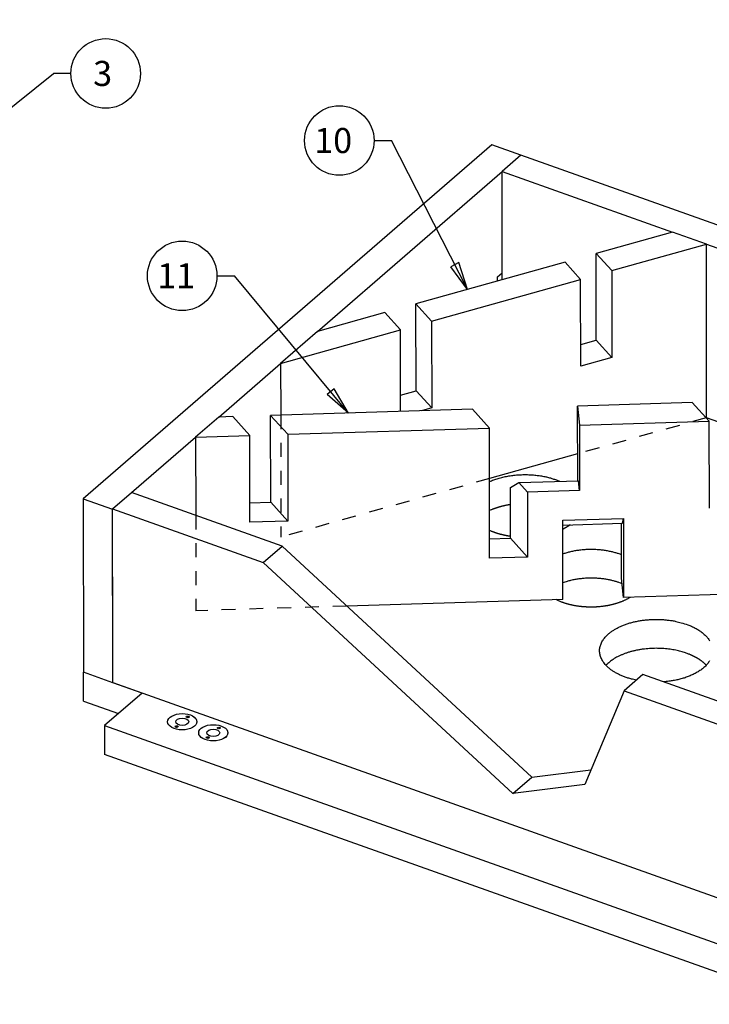
# Model space of a CAD drawing. Extents: x 0.5 to 33.5, y 0.5 to 21.5.
# Drawn here: x 10 to 15, y 7.9 to 14.9 of the extents above; entities that cross this region are included whole.
import ezdxf

# ---------------------------------------------------------------- set-up
doc = ezdxf.new("R2010")
doc.units = 0
doc.header["$MEASUREMENT"] = 0
doc.linetypes.add('HIDDEN', pattern=[0.1875, 0.0625, -0.0625, 0.0625])
doc.linetypes.add('HIDDENNEW0', pattern=[0.1875, 0.0625, -0.0625, 0.0625])
for name, color, linetype in [('DIM', 2, 'CONTINUOUS'), ('HID', 3, 'HIDDEN'), ('OBJ', 7, 'HIDDENNEW0')]:
    doc.layers.add(name, color=color, linetype=linetype)
doc.styles.get("Standard").update_dxf_attribs({"font": 'monotxt.shx'})

# ---------------------------------------------------------------- blocks, each defined once
blk = doc.blocks.new('*D391')
at = {"layer": 'DIM', "color": 2, "linetype": 'Continuous'}
for p, q in [((9.1746, 13.7049), (10.2409, 14.5574)), ((10.3659, 14.5574), (10.2409, 14.5574)), ((9.1746, 13.7049), (9.31, 13.8559)), ((9.1746, 13.7049), (9.3517, 13.8038)), ((9.3517, 13.8038), (9.31, 13.8559))]:
    blk.add_line(p, q, dxfattribs=at)
blk.add_circle((10.6159, 14.5574), 0.25, dxfattribs=at)
blk.add_text('3', height=0.18, dxfattribs=at).set_placement((10.5259, 14.4674))
blk = doc.blocks.new('*D396')
at = {"layer": 'DIM', "color": 2, "linetype": 'Continuous'}
for p, q in [((12.545598, 14.075234), (12.670598, 14.075234)), ((13.217823, 13.005231), (12.670598, 14.075234)), ((13.156434, 13.198473), (13.097079, 13.168118)), ((13.217823, 13.005231), (13.097079, 13.168118)), ((13.217823, 13.005231), (13.156434, 13.198473))]:
    blk.add_line(p, q, dxfattribs=at)
blk.add_circle((12.295598, 14.075234), 0.25, dxfattribs=at)
blk.add_text('10', height=0.18, dxfattribs=at).set_placement((12.115598, 13.985234))
blk = doc.blocks.new('*D397')
at = {"layer": 'DIM', "color": 2, "linetype": 'Continuous'}
for p, q in [((11.416213, 13.102827), (11.541213, 13.102827)), ((12.362037, 12.116776), (11.541213, 13.102827)), ((12.2597, 12.291814), (12.208462, 12.249163)), ((12.362037, 12.116776), (12.208462, 12.249163)), ((12.362037, 12.116776), (12.2597, 12.291814))]:
    blk.add_line(p, q, dxfattribs=at)
blk.add_circle((11.166213, 13.102827), 0.25, dxfattribs=at)
blk.add_text('11', height=0.18, dxfattribs=at).set_placement((10.986213, 13.012827))
blk = doc.blocks.new('*D398')
at = {"layer": 'DIM', "color": 2, "linetype": 'Continuous'}
for p, q in [((15.100397, 15.535275), (15.225397, 15.535275)), ((15.473605, 14.692828), (15.225397, 15.535275)), ((15.449056, 14.894095), (15.385108, 14.875254)), ((15.473605, 14.692828), (15.385108, 14.875254)), ((15.473605, 14.692828), (15.449056, 14.894095))]:
    blk.add_line(p, q, dxfattribs=at)
blk.add_circle((14.850397, 15.535275), 0.25, dxfattribs=at)
blk.add_text('9', height=0.18, dxfattribs=at).set_placement((14.760397, 15.445275))
blk = doc.blocks.new('*E444')
at = {"layer": 'OBJ', "color": 7, "linetype": 'Continuous'}
blk.add_circle((0, 0), 1, dxfattribs=at)
blk = doc.blocks.new('*E446')
at = {"layer": 'OBJ', "color": 7, "linetype": 'Continuous'}
blk.add_circle((0, 0), 1, dxfattribs=at)
blk = doc.blocks.new('*E447')
at = {"layer": 'OBJ', "color": 7, "linetype": 'Continuous'}
blk.add_circle((0, 0), 1, dxfattribs=at)
blk = doc.blocks.new('*E448')
at = {"layer": 'OBJ', "color": 7, "linetype": 'Continuous'}
blk.add_circle((0, 0), 1, dxfattribs=at)
blk = doc.blocks.new('*E449')
at = {"layer": 'OBJ', "color": 7, "linetype": 'Continuous'}
blk.add_circle((0, 0), 1, dxfattribs=at)
blk = doc.blocks.new('*E451')
at = {"layer": 'OBJ', "color": 7, "linetype": 'Continuous'}
blk.add_circle((0, 0), 1, dxfattribs=at)
blk = doc.blocks.new('*E452')
at = {"layer": 'OBJ', "color": 7, "linetype": 'Continuous'}
blk.add_circle((0, 0), 1, dxfattribs=at)
blk = doc.blocks.new('*E453')
at = {"layer": 'OBJ', "color": 7, "linetype": 'Continuous'}
blk.add_circle((0, 0), 1, dxfattribs=at)
blk = doc.blocks.new('*E483')
at = {"layer": 'OBJ', "color": 7, "linetype": 'Continuous'}
blk.add_circle((0, 0), 1, dxfattribs=at)
blk = doc.blocks.new('*E485')
at = {"layer": 'OBJ', "color": 7, "linetype": 'Continuous'}
blk.add_circle((0, 0), 1, dxfattribs=at)

msp = doc.modelspace()

# ---------------------------------------------------------------- linework, layer by layer
at = {"layer": 'HID', "color": 3, "linetype": 'HIDDEN'}
for p, q in [((11.8745, 12.1018), (11.8757, 11.2259)), ((14.9336, 12.0824), (14.0097, 11.8236)), ((13.3762, 11.6462), (11.8757, 11.2259)), ((11.2633, 11.3807), (11.2642, 10.6964)), ((12.3491, 10.7297), (11.2642, 10.6964))]:
    msp.add_line(p, q, dxfattribs=at)
at = {"layer": 'OBJ', "color": 7, "linetype": 'Continuous'}
for p, q in [((13.3916, 14.0446), (10.4547, 11.5014)), ((13.602, 13.9698), (13.3916, 14.0446)), ((13.602, 13.9698), (13.467, 13.8529)), ((15.9236, 13.1448), (13.602, 13.9698)), ((13.602, 13.9698), (13.602, 13.9698)), ((12.1392, 12.7031), (13.467, 13.8529)), ((13.467, 13.8529), (14.6911, 13.4179)), ((13.468, 13.0753), (13.467, 13.8529)), ((14.6911, 13.4179), (14.1423, 13.2642)), ((14.9356, 13.331), (14.6911, 13.4179)), ((14.2546, 13.1403), (14.9356, 13.331)), ((14.9356, 13.331), (16.1072, 12.9146)), ((14.9372, 12.0834), (14.9356, 13.331)), ((14.1423, 13.2642), (14.2546, 13.1403)), ((14.1431, 12.6404), (14.1423, 13.2642)), ((13.919, 13.2016), (12.8468, 12.9013)), ((14.0313, 13.0777), (13.919, 13.2016)), ((13.4342, 13.0959), (13.4679, 13.1251)), ((13.4342, 13.0658), (13.4342, 13.0959)), ((14.2546, 13.1403), (14.2554, 12.5165)), ((12.9591, 12.7774), (14.0313, 13.0777)), ((14.0321, 12.4539), (14.0313, 13.0777)), ((12.8468, 12.9013), (12.9591, 12.7774)), ((12.8476, 12.2775), (12.8468, 12.9013)), ((12.6235, 12.8388), (12.1392, 12.7031)), ((12.7358, 12.7149), (12.6235, 12.8388)), ((12.9591, 12.7774), (12.96, 12.1536)), ((11.874, 12.4735), (12.7358, 12.7149)), ((12.1392, 12.7031), (11.874, 12.4735)), ((12.7366, 12.1283), (12.7358, 12.7149)), ((14.0319, 12.6092), (14.1431, 12.6404)), ((14.2554, 12.5165), (14.1431, 12.6404)), ((11.429, 12.0881), (11.874, 12.4735)), ((11.874, 12.4735), (11.8745, 12.1018)), ((14.2554, 12.5165), (14.0321, 12.4539)), ((12.7364, 12.2464), (12.8476, 12.2775)), ((12.96, 12.1536), (12.8476, 12.2775)), ((14.8335, 12.1928), (14.0092, 12.1674)), ((14.9561, 12.0576), (14.8335, 12.1928)), ((13.2531, 12.1442), (11.8022, 12.0996)), ((12.96, 12.1536), (12.8859, 12.1329)), ((13.3757, 12.009), (13.2531, 12.1442)), ((14.0099, 11.6301), (14.0092, 12.1674)), ((14.0092, 12.1674), (14.0226, 12.0288)), ((11.429, 12.0881), (11.2625, 11.944)), ((11.5297, 12.0912), (11.429, 12.0881)), ((11.6523, 11.956), (11.5297, 12.0912)), ((11.8022, 12.0996), (11.9248, 11.9643)), ((11.803, 11.4758), (11.8022, 12.0996)), ((14.0226, 12.0288), (14.9561, 12.0576)), ((14.9372, 12.0834), (14.9336, 12.0824)), ((15.1062, 12.0233), (14.9372, 12.0834)), ((14.9569, 11.4337), (14.9561, 12.0576)), ((11.9248, 11.9643), (13.3757, 12.009)), ((11.9248, 11.9643), (11.9256, 11.3405)), ((13.3769, 11.0733), (13.3757, 12.009)), ((14.0226, 12.0288), (14.0232, 11.561)), ((10.8017, 11.545), (11.2625, 11.944)), ((11.2625, 11.944), (11.6523, 11.956)), ((11.2625, 11.944), (11.2633, 11.3807)), ((11.6531, 11.3322), (11.6523, 11.956)), ((14.0097, 11.8236), (13.3762, 11.6462)), ((13.5263, 11.5807), (13.5875, 11.6171)), ((13.5875, 11.6171), (14.0165, 11.6303)), ((13.6488, 11.5495), (13.5875, 11.6171)), ((14.0232, 11.561), (14.0165, 11.6303)), ((10.6656, 11.4284), (10.8007, 11.5453)), ((11.8844, 11.1597), (10.8007, 11.5453)), ((13.5268, 11.2169), (13.5263, 11.5807)), ((14.0232, 11.561), (13.6488, 11.5495)), ((13.6488, 11.5495), (13.6494, 11.0816)), ((10.4547, 11.5014), (10.6651, 11.4266)), ((10.4547, 11.5014), (10.4564, 10.2538)), ((11.6529, 11.4711), (11.803, 11.4758)), ((11.9256, 11.3405), (11.803, 11.4758)), ((10.6651, 11.4266), (10.6656, 11.4271)), ((10.6664, 10.4572), (10.6651, 11.4266)), ((10.6667, 10.181), (10.6656, 11.4284)), ((10.6656, 11.4284), (11.7494, 11.0428)), ((11.9256, 11.3405), (11.6531, 11.3322)), ((13.9019, 11.3467), (14.3382, 11.3601)), ((13.9026, 10.7775), (13.9019, 11.3467)), ((13.9019, 11.3122), (14.3316, 11.3255)), ((14.3255, 10.9295), (14.325, 11.3252)), ((14.3316, 11.3255), (14.3382, 11.3601)), ((14.3382, 11.3601), (14.3389, 10.7909)), ((13.3768, 11.2122), (13.5268, 11.2169)), ((13.6494, 11.0816), (13.5268, 11.2169)), ((11.7494, 11.0428), (11.8844, 11.1597)), ((11.8844, 11.1597), (13.679, 9.4992)), ((13.544, 9.3823), (11.7494, 11.0428)), ((13.6494, 11.0816), (13.3769, 11.0733)), ((14.3389, 10.7909), (14.3255, 10.9295)), ((16.3108, 10.8516), (14.3389, 10.7909)), ((13.9026, 10.7775), (12.3491, 10.7297)), ((10.4564, 10.2538), (10.4564, 10.2538)), ((10.4566, 10.0459), (10.4564, 10.2538)), ((10.6668, 10.179), (10.4564, 10.2538)), ((14.4781, 10.2369), (14.3431, 10.12)), ((15.4294, 9.8984), (14.4781, 10.2369)), ((10.6667, 10.181), (15.2955, 8.5341)), ((10.6668, 10.179), (10.6668, 10.181)), ((10.6683, 10.1804), (10.6668, 10.179)), ((10.8771, 10.1043), (10.6668, 10.179)), ((14.3431, 10.12), (14.0601, 9.4483)), ((14.3431, 10.12), (15.2944, 9.7815)), ((10.8771, 10.1043), (10.6071, 9.8704)), ((10.4566, 10.0459), (10.707, 9.9569)), ((10.6071, 9.8704), (10.6074, 9.6625)), ((10.6071, 9.8704), (15.6566, 8.0758)), ((11.2847, 9.8189), (11.2847, 9.816)), ((11.4949, 9.8163), (11.4949, 9.8191)), ((15.6569, 7.8679), (10.6074, 9.6625)), ((13.679, 9.4992), (14.1045, 9.5536)), ((13.544, 9.3823), (13.679, 9.4992)), ((14.0601, 9.4483), (13.544, 9.3823))]:
    msp.add_line(p, q, dxfattribs=at)
at = {"layer": 'OBJ', "color": 1, "linetype": 'Continuous'}
msp.add_line((11.2714, 9.8957), (11.2714, 9.8986), dxfattribs=at)
at = {"layer": 'OBJ', "color": 7, "linetype": 'Continuous'}
for points in [[(13.602, 13.9698), (13.602, 13.9698), (13.602, 13.9698, 0), (13.602, 13.9698, 0), (13.602, 13.9698, 0), (13.602, 13.9698, 0), (13.602, 13.9698, 0), (13.602, 13.9698, 0), (13.602, 13.9698, 0), (13.602, 13.9698, 0), (13.602, 13.9698, 0), (13.602, 13.9698, 0), (13.602, 13.9698, 0), (13.602, 13.9698, 0), (13.602, 13.9698, 0), (13.602, 13.9698, 0), (13.602, 13.9698), (13.602, 13.9698), (13.602, 13.9698)], [(13.3762, 11.6245), (13.3909, 11.6308, -0.008529), (13.4061, 11.6367, -0.008172), (13.4219, 11.6422, -0.007829), (13.4381, 11.6473, -0.007626), (13.4548, 11.6521, -0.00741), (13.4718, 11.6563, -0.007193), (13.4892, 11.6602, -0.006996), (13.5068, 11.6636, -0.006828), (13.5246, 11.6665, -0.006678), (13.5425, 11.669, -0.006535), (13.5606, 11.671, -0.006417), (13.5786, 11.6725, -0.006299), (13.5966, 11.6736, -0.006216), (13.6146, 11.6742, -0.00613), (13.6324, 11.6744, -0.006062), (13.6501, 11.6742, -0.005963), (13.6674, 11.6735, -0.005966), (13.6846, 11.6724, -0.005999), (13.7014, 11.671, -0.005864), (13.7179, 11.6692, -0.005525), (13.7339, 11.6671, -0.005964), (13.7497, 11.6646, -0.006885), (13.7653, 11.6617, -0.00553), (13.7797, 11.6588, -0.002477), (13.7925, 11.656, -0.007317), (13.8079, 11.6519, -0.012638), (13.8301, 11.6451, -0.006773), (13.8583, 11.6358, -0.003847)], [(13.8583, 11.6358), (13.8591, 11.6355, -0.000422), (13.8599, 11.6352, -0.000421), (13.8607, 11.6349, -0.000421), (13.8615, 11.6346, -0.000423), (13.8623, 11.6343, -0.000425), (13.8631, 11.634, -0.000426), (13.8639, 11.6337, -0.000428), (13.8647, 11.6334, -0.000429), (13.8655, 11.633, -0.000431), (13.8663, 11.6327, -0.000432), (13.8671, 11.6324, -0.000433), (13.8679, 11.6321, -0.000435), (13.8687, 11.6318, -0.000437), (13.8695, 11.6315, -0.000439), (13.8703, 11.6311, -0.000439), (13.8711, 11.6308, -0.000438), (13.8719, 11.6305, -0.000443), (13.8727, 11.6302, -0.000454), (13.8734, 11.6298, -0.000443), (13.8742, 11.6295, -0.000414), (13.875, 11.6292, -0.000459), (13.8758, 11.6289, -0.000551), (13.8766, 11.6285, -0.000418), (13.8774, 11.6282, -0.000141), (13.8781, 11.6279, -0.000595), (13.879, 11.6275, -0.001031), (13.8803, 11.6269, -0.000504), (13.8821, 11.6262, -0.000267)], [(13.5265, 11.4588), (13.5211, 11.458, 0.002014), (13.5157, 11.4571, 0.002018), (13.5103, 11.4562, 0.002027), (13.5049, 11.4553, 0.002044), (13.4996, 11.4543, 0.00206), (13.4942, 11.4532, 0.002074), (13.4889, 11.4521, 0.002089), (13.4836, 11.451, 0.002105), (13.4784, 11.4499, 0.002121), (13.4732, 11.4487, 0.002138), (13.468, 11.4474, 0.002155), (13.4628, 11.4461, 0.002172), (13.4576, 11.4448, 0.002192), (13.4525, 11.4434, 0.002214), (13.4475, 11.442, 0.002229), (13.4424, 11.4406, 0.002235), (13.4374, 11.4391, 0.002274), (13.4325, 11.4376, 0.002341), (13.4275, 11.436, 0.002298), (13.4227, 11.4344, 0.002168), (13.4179, 11.4328, 0.002411), (13.413, 11.4312, 0.002899), (13.4082, 11.4294, 0.002235), (13.4036, 11.4277, 0.000791), (13.3995, 11.4262, 0.003175), (13.3944, 11.4241, 0.005576), (13.3866, 11.4209, 0.002793), (13.3765, 11.4166, 0.001499)], [(13.5268, 11.2307), (13.5214, 11.2315, -0.001994), (13.5161, 11.2323, -0.001991), (13.5108, 11.2332, -0.001999), (13.5055, 11.2342, -0.00202), (13.5002, 11.2351, -0.002037), (13.4949, 11.2361, -0.002053), (13.4896, 11.2372, -0.002069), (13.4844, 11.2383, -0.002087), (13.4792, 11.2394, -0.002105), (13.474, 11.2406, -0.002125), (13.4688, 11.2418, -0.002143), (13.4636, 11.2431, -0.002162), (13.4585, 11.2444, -0.002184), (13.4534, 11.2457, -0.002209), (13.4483, 11.2471, -0.002225), (13.4432, 11.2485, -0.002233), (13.4382, 11.25, -0.002275), (13.4332, 11.2515, -0.002345), (13.4283, 11.2531, -0.002303), (13.4234, 11.2546, -0.002173), (13.4186, 11.2563, -0.002423), (13.4137, 11.2579, -0.002922), (13.4088, 11.2597, -0.002248), (13.4042, 11.2614, -0.000782), (13.4, 11.2629, -0.00321), (13.3948, 11.2649, -0.005649), (13.3869, 11.2682, -0.002823), (13.3767, 11.2725, -0.001511)], [(13.9556, 11.3139), (13.9539, 11.3127, -0.001645), (13.9523, 11.3115, -0.001644), (13.9506, 11.3103, -0.001633), (13.9489, 11.3091, -0.001612), (13.9472, 11.3079, -0.001596), (13.9455, 11.3067, -0.001581), (13.9438, 11.3056, -0.001566), (13.9421, 11.3044, -0.00155), (13.9403, 11.3033, -0.001535), (13.9386, 11.3021, -0.00152), (13.9368, 11.301, -0.001506), (13.9351, 11.2999, -0.00149), (13.9333, 11.2988, -0.001477), (13.9315, 11.2977, -0.001465), (13.9297, 11.2966, -0.001448), (13.9279, 11.2955, -0.001426), (13.9261, 11.2944, -0.001425), (13.9243, 11.2934, -0.001438), (13.9225, 11.2923, -0.001386), (13.9207, 11.2913, -0.001286), (13.9188, 11.2902, -0.001402), (13.917, 11.2892, -0.001647), (13.9151, 11.2882, -0.001247), (13.9133, 11.2872, -0.000444), (13.9116, 11.2863, -0.001723), (13.9095, 11.2852, -0.002913), (13.9062, 11.2835, -0.001418), (13.902, 11.2813, -0.000753)], [(13.9022, 11.1047), (13.9145, 11.109, -0.006885), (13.9273, 11.1131, -0.006524), (13.9404, 11.1168, -0.006295), (13.9539, 11.1204, -0.006273), (13.9677, 11.1236, -0.006187), (13.9819, 11.1266, -0.006091), (13.9963, 11.1292, -0.005994), (14.011, 11.1316, -0.005938), (14.026, 11.1336, -0.005872), (14.0411, 11.1353, -0.005825), (14.0563, 11.1366, -0.005776), (14.0717, 11.1376, -0.005743), (14.0871, 11.1382, -0.005719), (14.1026, 11.1385, -0.005711), (14.1181, 11.1384, -0.005692), (14.1335, 11.138, -0.005661), (14.1488, 11.1372, -0.005715), (14.164, 11.1361, -0.005825), (14.1791, 11.1346, -0.005719), (14.1939, 11.1328, -0.005414), (14.2084, 11.1307, -0.005941), (14.2229, 11.1283, -0.007017), (14.2373, 11.1254, -0.005571), (14.2507, 11.1226, -0.002296), (14.2627, 11.1198, -0.007649), (14.2772, 11.1158, -0.013485), (14.2983, 11.1089, -0.007115), (14.3253, 11.0995, -0.003958)], [(14.3169, 10.8949), (14.3068, 10.8986, 0.006104), (14.2963, 10.9021, 0.005621), (14.2854, 10.9055, 0.005414), (14.2741, 10.9088, 0.005519), (14.2623, 10.9119, 0.005503), (14.2503, 10.9148, 0.005474), (14.2378, 10.9175, 0.005425), (14.2249, 10.92, 0.005439), (14.2118, 10.9223, 0.005414), (14.1982, 10.9243, 0.00543), (14.1844, 10.9261, 0.005414), (14.1703, 10.9276, 0.00544), (14.1558, 10.9288, 0.005446), (14.1412, 10.9297, 0.005497), (14.1263, 10.9303, 0.0055), (14.1113, 10.9305, 0.005519), (14.0961, 10.9305, 0.005606), (14.0807, 10.93, 0.005793), (14.0653, 10.9292, 0.005682), (14.0499, 10.9281, 0.005379), (14.0346, 10.9266, 0.006023), (14.019, 10.9247, 0.007322), (14.0033, 10.9223, 0.005665), (13.9885, 10.9199, 0.00199), (13.9752, 10.9174, 0.00818), (13.9587, 10.9136, 0.014727), (13.9341, 10.9066, 0.00754), (13.9025, 10.8968, 0.004057)], [(14.3293, 10.8901), (14.3289, 10.8902, 0.000248), (14.3285, 10.8904, 0.000249), (14.3281, 10.8906, 0.000248), (14.3277, 10.8907, 0.000248), (14.3273, 10.8909, 0.000247), (14.3269, 10.8911, 0.000247), (14.3264, 10.8912, 0.000246), (14.326, 10.8914, 0.000246), (14.3256, 10.8916, 0.000245), (14.3252, 10.8917, 0.000245), (14.3248, 10.8919, 0.000244), (14.3244, 10.8921, 0.000244), (14.324, 10.8922, 0.000243), (14.3236, 10.8924, 0.000243), (14.3231, 10.8925, 0.000242), (14.3227, 10.8927, 0.00024), (14.3223, 10.8929, 0.000242), (14.3219, 10.893, 0.000246), (14.3215, 10.8932, 0.000239), (14.3211, 10.8933, 0.000223), (14.3207, 10.8935, 0.000245), (14.3203, 10.8937, 0.000292), (14.3198, 10.8938, 0.000221), (14.3194, 10.894, 0.000077), (14.3191, 10.8941, 0.000311), (14.3186, 10.8943, 0.000532), (14.3179, 10.8946, 0.00026), (14.3169, 10.8949, 0.000138)], [(14.1018, 10.7221), (14.0939, 10.7222, -0.003055), (14.086, 10.7224, -0.002947), (14.0779, 10.7227, -0.002927), (14.0698, 10.7231, -0.003014), (14.0616, 10.7236, -0.003062), (14.0534, 10.7242, -0.003104), (14.0451, 10.7249, -0.003141), (14.0367, 10.7257, -0.0032), (14.0283, 10.7266, -0.003246), (14.0198, 10.7277, -0.003308), (14.0113, 10.7288, -0.003358), (14.0028, 10.7301, -0.003424), (13.9943, 10.7315, -0.003485), (13.9857, 10.7331, -0.003567), (13.9771, 10.7348, -0.003622), (13.9686, 10.7366, -0.003678), (13.96, 10.7385, -0.003787), (13.9515, 10.7406, -0.003964), (13.9429, 10.7428, -0.003924), (13.9345, 10.7451, -0.003732), (13.9261, 10.7476, -0.004244), (13.9177, 10.7502, -0.005251), (13.9092, 10.7531, -0.004034), (13.9012, 10.7559, -0.001283), (13.894, 10.7584, -0.005981), (13.885, 10.762, -0.010866), (13.8716, 10.768, -0.005462), (13.8541, 10.776, -0.002902)], [(14.3869, 10.7924), (14.3801, 10.7883, -0.005799), (14.3732, 10.7843, -0.005738), (14.3661, 10.7804, -0.005588), (14.3589, 10.7766, -0.005378), (14.3515, 10.773, -0.005207), (14.344, 10.7695, -0.005049), (14.3364, 10.7661, -0.004903), (14.3287, 10.7628, -0.004753), (14.3209, 10.7597, -0.004621), (14.313, 10.7568, -0.004487), (14.305, 10.7539, -0.00437), (14.297, 10.7512, -0.004246), (14.2889, 10.7486, -0.004144), (14.2808, 10.7462, -0.004039), (14.2726, 10.7438, -0.003938), (14.2644, 10.7416, -0.003819), (14.2562, 10.7396, -0.003763), (14.2479, 10.7377, -0.003733), (14.2397, 10.7358, -0.003572), (14.2315, 10.7342, -0.003293), (14.2233, 10.7326, -0.003515), (14.2151, 10.7312, -0.004019), (14.2067, 10.7298, -0.003089), (14.1988, 10.7286, -0.001246), (14.1917, 10.7276, -0.004081), (14.1827, 10.7265, -0.006783), (14.169, 10.7252, -0.003386), (14.1511, 10.7236, -0.001842)], [(14.1511, 10.7236), (14.1494, 10.7234, -0.001504), (14.1477, 10.7233, -0.001513), (14.1461, 10.7231, -0.001512), (14.1444, 10.7229, -0.001501), (14.1427, 10.7228, -0.001494), (14.141, 10.7226, -0.001488), (14.1393, 10.7225, -0.001483), (14.1377, 10.7224, -0.001476), (14.136, 10.7223, -0.001471), (14.1343, 10.7222, -0.001465), (14.1327, 10.7221, -0.00146), (14.131, 10.722, -0.001453), (14.1293, 10.7219, -0.00145), (14.1277, 10.7219, -0.001446), (14.126, 10.7218, -0.001438), (14.1244, 10.7218, -0.001424), (14.1227, 10.7217, -0.001432), (14.1211, 10.7217, -0.001453), (14.1194, 10.7217, -0.00141), (14.1178, 10.7217, -0.001316), (14.1162, 10.7217, -0.001442), (14.1146, 10.7217, -0.001703), (14.1129, 10.7217, -0.001301), (14.1113, 10.7218, -0.000471), (14.1099, 10.7218, -0.001806), (14.1081, 10.7218, -0.003089), (14.1054, 10.722, -0.001524), (14.1018, 10.7221, -0.000815)], [(14.432, 10.197), (14.4044, 10.2033, -0.011342), (14.3777, 10.2107, -0.011905), (14.352, 10.2193, -0.012415), (14.3274, 10.2289, -0.013251), (14.3042, 10.2395, -0.014235), (14.2825, 10.2509, -0.015147), (14.2627, 10.2631, -0.016294), (14.2446, 10.2759, -0.017473), (14.2284, 10.2893, -0.018921), (14.2142, 10.303, -0.020218), (14.202, 10.317, -0.021804), (14.1918, 10.3312, -0.023079), (14.1834, 10.3454, -0.024544), (14.1769, 10.3595, -0.025407), (14.1722, 10.3735, -0.026388), (14.1691, 10.3873, -0.026656), (14.1676, 10.4007, -0.026588), (14.1675, 10.4138, -0.025324), (14.1687, 10.4265, -0.025675), (14.1712, 10.4392, -0.025313), (14.1752, 10.4522, -0.023984), (14.1807, 10.4654, -0.024288), (14.1879, 10.4788, -0.023596), (14.1967, 10.4923, -0.022638), (14.2075, 10.5058, -0.021272), (14.22, 10.5192, -0.020263), (14.2345, 10.5323, -0.018904), (14.2508, 10.5451, -0.017812), (14.269, 10.5574, -0.016563), (14.2891, 10.5692, -0.0156), (14.3109, 10.5802, -0.014567), (14.3342, 10.5905, -0.013759), (14.359, 10.5998, -0.01296), (14.3851, 10.6081, -0.012333), (14.4123, 10.6153, -0.011718), (14.4403, 10.6214, -0.011184), (14.4689, 10.6263, -0.010824), (14.4978, 10.63, -0.010589), (14.5269, 10.6325, -0.010124), (14.5559, 10.6338, -0.009415), (14.5843, 10.634, -0.009905), (14.6126, 10.633, -0.011108), (14.6406, 10.6308, -0.009031), (14.6665, 10.6281, -0.004463), (14.6895, 10.6251, -0.011482), (14.7164, 10.6198, -0.019599), (14.7542, 10.6097, -0.010973), (14.8015, 10.5954, -0.006426)], [(14.8015, 10.5954), (14.8151, 10.5901, -0.008175), (14.8286, 10.5843, -0.007917), (14.842, 10.578, -0.008099), (14.8552, 10.5713, -0.008896), (14.868, 10.5642, -0.009553), (14.8805, 10.5565, -0.010214), (14.8926, 10.5484, -0.010911), (14.9042, 10.5399, -0.011799), (14.9152, 10.5309, -0.01269), (14.9256, 10.5214, -0.013728), (14.9353, 10.5115, -0.014787), (14.9442, 10.5012, -0.015996), (14.9522, 10.4906, -0.017209), (14.9594, 10.4796, -0.01852)], [(14.8018, 10.3875), (14.786, 10.3931, 0.008942), (14.7694, 10.3984, 0.007979), (14.752, 10.4034, 0.007575), (14.7336, 10.4081, 0.007794), (14.7145, 10.4123, 0.007775), (14.6945, 10.416, 0.007739), (14.6738, 10.4192, 0.007671), (14.6525, 10.4219, 0.007731), (14.6304, 10.4239, 0.007726), (14.6079, 10.4253, 0.007805), (14.5848, 10.426, 0.007841), (14.5614, 10.426, 0.00796), (14.5378, 10.4252, 0.008059), (14.514, 10.4236, 0.008237), (14.4902, 10.4212, 0.008379), (14.4666, 10.418, 0.008555), (14.4432, 10.414, 0.008849), (14.4202, 10.4092, 0.009288), (14.3977, 10.4036, 0.009394), (14.3759, 10.3973, 0.009193), (14.3549, 10.3903, 0.010389), (14.3346, 10.3826, 0.012706), (14.315, 10.3739, 0.010583), (14.2972, 10.3654, 0.004666), (14.2815, 10.3574, 0.015105), (14.2642, 10.3463, 0.028603), (14.2412, 10.3282, 0.016331), (14.2133, 10.304, 0.009398)], [(14.9586, 10.3368, -0.020059), (14.9512, 10.3256, -0.018791), (14.9428, 10.3146, -0.017498), (14.9334, 10.3041, -0.016272), (14.9232, 10.2939, -0.015072), (14.9122, 10.2841, -0.013991), (14.9004, 10.2748, -0.012944), (14.8881, 10.266, -0.012052), (14.8751, 10.2576, -0.011195), (14.8617, 10.2497, -0.010441), (14.8479, 10.2423, -0.009671), (14.8337, 10.2354, -0.009159), (14.8192, 10.229, -0.008729), (14.8045, 10.2231, -0.008024), (14.7898, 10.2177, -0.007035), (14.7751, 10.2128, -0.007407), (14.76, 10.2083, -0.008457), (14.7445, 10.2041, -0.006055), (14.7297, 10.2004, -0.001273), (14.716, 10.1971, -0.008842), (14.697, 10.1937, -0.015336), (14.6661, 10.1895, -0.006924), (14.6246, 10.1848, -0.003393)], [(14.9343, 10.305), (14.9308, 10.3086, 0.005292), (14.9273, 10.3121, 0.005277), (14.9236, 10.3156, 0.005175), (14.9199, 10.3191, 0.004998), (14.916, 10.3225, 0.004857), (14.9121, 10.3258, 0.004727), (14.9081, 10.329, 0.004605), (14.9041, 10.3323, 0.004474), (14.8999, 10.3354, 0.004358), (14.8957, 10.3385, 0.004239), (14.8914, 10.3415, 0.00413), (14.8871, 10.3445, 0.004016), (14.8827, 10.3474, 0.003919), (14.8782, 10.3502, 0.003819), (14.8737, 10.353, 0.003719), (14.8691, 10.3557, 0.003602), (14.8645, 10.3584, 0.003543), (14.8599, 10.361, 0.003512), (14.8552, 10.3635, 0.003346), (14.8505, 10.366, 0.003071), (14.8457, 10.3684, 0.003279), (14.8409, 10.3708, 0.003754), (14.8359, 10.3731, 0.002848), (14.8312, 10.3753, 0.0011), (14.827, 10.3772, 0.003787), (14.8215, 10.3796, 0.006243), (14.8129, 10.3831, 0.003051), (14.8018, 10.3875, 0.001636)], [(10.4564, 10.2538), (10.4564, 10.2538), (10.4564, 10.2538), (10.4564, 10.2538), (10.4564, 10.2538), (10.4564, 10.2538), (10.4564, 10.2538), (10.4564, 10.2538), (10.4564, 10.2538), (10.4564, 10.2538), (10.4564, 10.2538), (10.4564, 10.2538), (10.4564, 10.2538, 0), (10.4564, 10.2538), (10.4564, 10.2538, 0), (10.4564, 10.2538), (10.4564, 10.2538), (10.4564, 10.2538), (10.4564, 10.2538)]]:
    msp.add_lwpolyline(points, format="xyb", dxfattribs=at)

# ---------------------------------------------------------------- block references
at = {"layer": 'DIM', "color": 2}
for name in ['*D398', '*D391', '*D396', '*D397']:
    msp.add_blockref(name, (0, 0), dxfattribs=at)
at = {"layer": 'OBJ', "color": 7, "rotation": 0.074733831}
for name, p, xscale, yscale, zscale in [('*E485', (11.1662, 9.8985), 0.10525, 0.058431819, 0.10525), ('*E446', (11.1662, 9.8985), 0.105125, 0.058362422, 0.105125), ('*E444', (11.1662, 9.8985), 0.047, 0.026093069, 0.047), ('*E447', (11.2061, 9.933), 0.0115, 0.0063844742, 0.0115), ('*E448', (11.1263, 9.8639), 0.0115, 0.0063844742, 0.0115), ('*E483', (11.3898, 9.819), 0.10525, 0.058431819, 0.10525), ('*E451', (11.3898, 9.819), 0.105125, 0.058362422, 0.105125), ('*E449', (11.3898, 9.819), 0.047, 0.026093069, 0.047), ('*E452', (11.4297, 9.8536), 0.0115, 0.0063844742, 0.0115), ('*E453', (11.3499, 9.7845), 0.0115, 0.0063844742, 0.0115)]:
    msp.add_blockref(name, p, dxfattribs=dict(at, xscale=xscale, yscale=yscale, zscale=zscale))

doc.saveas('drawing.dxf')
